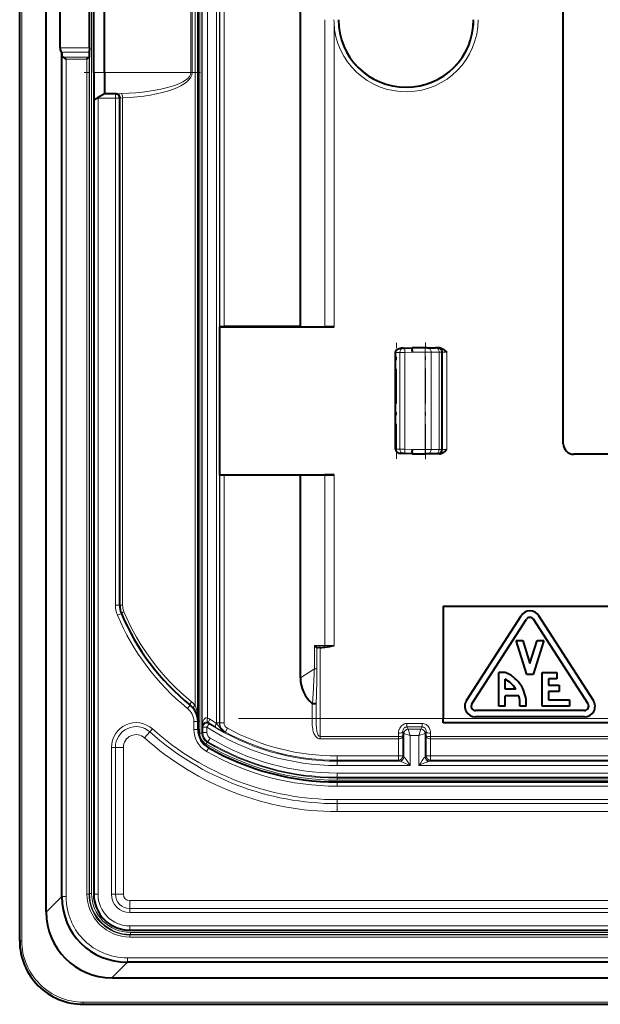
# Model space of a CAD drawing. Extents: x 0 to 420, y 0 to 297.
# Drawn here: x 299 to 318, y 99 to 130 of the extents above; entities that cross this region are included whole.
import ezdxf

# ---------------------------------------------------------------- set-up
doc = ezdxf.new("R2010")
doc.units = 0
doc.linetypes.add('DASHDOT', pattern=[18.5, 12, -3, 0.5, -3])

msp = doc.modelspace()

# ---------------------------------------------------------------- linework, layer by layer
at = {"color": 7, "lineweight": 40}
for p, q in [((299.237305, 100.99205), (299.237305, 162.325378)), ((300.07547, 101.90181), (300.07547, 161.415634)), ((304.853973, 107.8936), (304.853973, 155.423828)), ((316.353973, 116.642052), (316.353973, 146.675385)), ((308.078735, 120.328873), (308.078735, 136.32074)), ((301.570618, 128.325378), (301.570618, 134.99205)), ((301.903961, 128.325378), (301.903961, 134.99205)), ((300.512207, 129.103928), (300.512207, 134.213501)), ((301.431213, 129.103928), (301.431213, 134.213501)), ((300.540253, 128.972626), (300.56311, 128.956787)), ((301.430237, 128.972626), (301.422485, 128.815613)), ((301.431213, 129.103928), (301.430237, 128.972626)), ((300.56311, 102.385323), (300.56311, 128.956787)), ((300.56311, 128.956787), (300.569519, 128.827271)), ((301.355804, 128.748032), (301.421448, 128.81369)), ((301.421722, 128.813995), (301.422485, 128.815613)), ((301.570618, 128.325378), (301.570618, 127.466263)), ((301.903961, 128.325378), (301.903961, 127.658722)), ((301.570618, 127.466263), (301.570618, 102.458717)), ((301.57077, 127.466347), (301.692657, 127.536713)), ((301.903961, 127.658722), (301.692657, 127.536713)), ((301.692657, 127.536713), (301.703979, 127.525383)), ((302.253967, 127.658722), (301.903961, 127.658722)), ((302.253967, 127.658722), (302.302277, 127.658722)), ((302.387299, 111.557045), (302.387299, 127.525383)), ((305.53891, 120.331161), (305.544678, 120.325386)), ((305.544678, 115.658722), (305.544678, 120.325386)), ((305.544678, 120.325386), (309.135254, 120.325386)), ((308.078735, 120.328873), (305.672241, 120.328873)), ((308.078735, 120.328873), (308.84967, 120.325928)), ((309.135254, 120.325386), (308.84964, 120.325928)), ((311.070618, 119.273262), (311.070618, 119.510223)), ((311.070618, 119.273262), (311.070618, 119.510223)), ((311.070618, 119.242294), (311.070618, 119.510223)), ((311.070618, 116.473877), (311.070618, 119.510223)), ((311.070618, 116.473877), (311.070618, 119.510223)), ((311.070618, 116.473877), (311.070618, 119.510223)), ((311.070618, 116.473877), (311.070618, 119.510223)), ((311.315369, 119.649048), (311.24057, 119.646439)), ((311.315369, 119.649048), (311.368225, 119.650894)), ((311.368225, 119.650894), (311.592224, 119.658722)), ((312.012695, 119.658722), (311.592224, 119.658722)), ((312.073669, 119.658722), (312.012695, 119.658722)), ((312.073669, 119.658722), (312.33017, 119.658722)), ((312.384766, 119.658722), (312.33017, 119.658722)), ((312.420654, 119.658722), (312.384766, 119.658722)), ((312.456299, 119.658722), (312.420654, 119.658722)), ((311.070618, 117.775627), (311.070618, 118.208473)), ((311.070618, 117.806595), (311.070618, 118.177505)), ((311.070618, 117.806595), (311.070618, 118.177505)), ((311.070618, 116.473877), (311.070618, 116.741806)), ((311.070618, 116.473877), (311.070618, 116.710838)), ((311.070618, 116.473877), (311.070618, 116.710838)), ((311.070953, 116.472878), (311.076965, 116.473022)), ((311.076965, 116.473595), (311.076965, 116.473091)), ((311.315369, 116.335052), (311.24057, 116.337662)), ((311.368225, 116.333206), (311.315369, 116.335052)), ((311.592224, 116.325386), (311.368225, 116.333206)), ((311.592224, 116.325386), (312.012695, 116.325386)), ((312.073669, 116.325386), (312.012695, 116.325386)), ((312.33017, 116.325386), (312.073669, 116.325386)), ((312.384766, 116.325386), (312.33017, 116.325386)), ((312.420654, 116.325386), (312.384766, 116.325386)), ((312.456299, 116.325386), (312.420654, 116.325386)), ((361.787292, 116.308716), (316.687317, 116.308716)), ((305.53891, 115.652939), (305.544678, 115.658722)), ((305.544678, 115.658722), (309.135254, 115.658722)), ((308.078735, 115.655228), (305.672241, 115.655228)), ((308.078735, 115.655228), (308.84967, 115.658173)), ((308.078735, 109.275764), (308.078735, 115.655228)), ((309.135254, 115.658722), (308.84964, 115.658173)), ((312.570618, 111.525383), (319.020325, 111.525383)), ((312.570618, 111.525383), (312.570618, 107.991898)), ((313.308044, 108.555923), (315.024689, 111.222588)), ((313.476196, 108.447662), (315.192871, 111.114326)), ((317.133759, 108.447662), (315.417084, 111.114326)), ((317.30191, 108.555923), (315.585266, 111.222588)), ((315.204956, 109.375488), (314.871643, 110.442154)), ((314.871643, 110.442154), (315.081177, 110.442154)), ((315.081177, 110.442154), (315.304962, 109.726013)), ((315.304962, 109.726013), (315.528778, 110.442154)), ((315.738312, 110.442154), (315.404968, 109.375488)), ((315.528778, 110.442154), (315.738312, 110.442154)), ((308.710663, 110.229523), (308.638794, 110.229523)), ((314.321655, 108.375488), (314.321655, 109.442154)), ((314.457031, 109.442154), (314.321655, 109.442154)), ((315.688293, 108.375488), (315.688293, 109.442154)), ((315.688293, 109.442154), (316.154968, 109.442154)), ((316.154968, 109.442154), (316.154968, 109.242157)), ((314.521637, 108.908821), (314.521637, 109.225815)), ((315.404968, 109.375488), (315.204956, 109.375488)), ((316.154968, 109.242157), (315.888306, 109.242157)), ((315.888306, 109.242157), (315.888306, 109.04216)), ((314.861816, 108.908821), (314.521637, 108.908821)), ((315.888306, 109.04216), (316.221649, 109.04216)), ((316.221649, 108.842155), (315.888306, 108.842155)), ((315.888306, 108.842155), (315.888306, 108.575493)), ((316.221649, 109.04216), (316.221649, 108.842155)), ((314.951752, 108.708824), (314.521637, 108.708824)), ((314.521637, 108.375488), (314.521637, 108.708824)), ((315.888306, 108.575493), (316.554962, 108.575493)), ((316.554962, 108.575493), (316.554962, 108.375488)), ((317.021637, 108.242157), (313.588318, 108.242157)), ((314.521637, 108.375488), (314.321655, 108.375488)), ((314.98941, 108.375488), (314.98941, 108.399529)), ((315.188293, 108.375488), (314.98941, 108.375488)), ((316.554962, 108.375488), (315.688293, 108.375488)), ((304.853516, 107.917725), (304.853973, 107.8936)), ((304.853973, 107.646446), (304.853973, 107.8936)), ((312.570618, 107.858719), (312.570618, 107.991898)), ((317.021637, 108.04216), (313.588318, 108.04216)), ((333.717194, 107.858719), (312.570618, 107.858719)), ((309.237305, 105.99205), (333.623169, 105.99205)), ((302.703979, 101.325386), (375.77063, 101.325386)), ((375.844025, 100.317848), (302.630554, 100.317848)), ((302.147064, 99.830223), (376.327545, 99.830223)), ((301.237305, 98.99205), (377.237305, 98.99205))]:
    msp.add_line(p, q, dxfattribs=at)
at = {"color": 7, "lineweight": 18}
for p, q in [((299.303955, 100.99205), (299.303955, 162.325378)), ((300.07959, 101.90181), (300.07959, 161.415634)), ((301.435852, 102.477226), (301.435852, 160.84021)), ((301.502533, 102.477226), (301.502502, 160.84021)), ((304.909363, 155.786285), (304.909363, 107.531143)), ((304.976013, 155.786285), (304.976013, 107.531143)), ((304.980835, 107.752167), (304.980835, 155.565262)), ((305.154785, 107.999458), (305.154785, 155.317978)), ((305.435974, 107.852638), (305.435974, 155.464798)), ((305.528656, 107.852638), (305.528656, 155.464798)), ((304.761169, 108.405945), (304.761169, 154.911484)), ((305.53891, 120.331161), (305.53891, 142.986267)), ((305.672241, 120.328873), (305.672241, 142.988556)), ((304.629883, 128.325378), (304.629883, 134.99205)), ((304.67041, 128.325378), (304.67041, 134.99205)), ((308.84967, 129.99205), (308.84964, 129.906265)), ((308.84964, 120.325928), (308.84964, 129.906265)), ((309.133789, 129.99205), (309.135254, 129.906265)), ((309.135254, 120.325386), (309.135254, 129.906265)), ((301.431213, 129.103928), (300.512207, 129.103928)), ((301.430237, 128.972626), (300.540253, 128.972626)), ((300.569519, 102.385323), (300.569519, 128.827271)), ((301.421448, 128.81369), (300.594879, 128.81369)), ((300.70285, 102.385323), (300.70282, 128.748032)), ((301.355804, 128.748032), (300.70282, 128.748032)), ((301.355804, 102.463837), (301.355804, 128.748032)), ((301.422485, 102.463837), (301.422485, 128.815613)), ((301.903961, 128.325378), (301.570618, 128.325378)), ((304.629883, 128.325378), (301.903961, 128.325378)), ((304.629883, 128.325378), (304.67041, 128.325378)), ((301.703979, 127.525383), (301.703979, 102.458717)), ((302.253967, 127.525383), (301.703979, 127.525383)), ((302.253967, 127.658722), (302.253967, 127.525383)), ((302.253967, 111.557045), (302.253967, 127.525383)), ((302.387299, 127.525383), (302.253967, 127.525383)), ((302.439575, 127.664047), (302.302277, 127.658722)), ((302.387299, 127.525383), (302.411438, 127.525383)), ((302.480103, 127.531784), (302.411438, 127.525383)), ((302.480103, 111.557045), (302.480103, 127.531784)), ((311.076965, 119.510223), (311.070618, 119.510223)), ((311.076965, 119.511078), (311.070679, 119.511238)), ((311.212036, 119.515793), (311.076965, 119.511078)), ((311.076965, 119.510506), (311.076965, 119.511009)), ((311.076965, 116.473877), (311.076965, 119.510223)), ((311.212036, 119.515793), (311.370544, 119.517639)), ((311.212036, 116.468307), (311.212036, 119.515793)), ((311.370544, 119.517639), (311.592224, 119.525383)), ((311.370544, 116.466461), (311.370544, 119.517639)), ((312.010376, 119.525383), (311.592224, 119.525383)), ((312.193329, 119.525383), (312.010376, 119.525383)), ((312.010376, 116.458717), (312.010376, 119.525383)), ((312.193329, 119.525383), (312.449829, 119.525383)), ((312.193329, 116.458717), (312.193329, 119.525383)), ((312.518036, 119.525383), (312.449829, 119.525383)), ((312.449829, 116.458717), (312.449829, 119.525383)), ((312.553955, 119.525383), (312.518036, 119.525383)), ((312.518036, 116.458717), (312.518036, 119.525383)), ((312.553955, 116.458717), (312.553955, 119.525383)), ((312.687225, 119.525383), (312.553955, 119.525383)), ((312.687225, 116.458717), (312.687225, 119.525383)), ((311.212036, 116.468307), (311.076965, 116.473022)), ((311.370544, 116.466461), (311.212036, 116.468307)), ((311.592224, 116.458717), (311.370544, 116.466461)), ((311.592224, 116.458717), (312.010376, 116.458717)), ((312.193329, 116.458717), (312.010376, 116.458717)), ((312.449829, 116.458717), (312.193329, 116.458717)), ((312.518036, 116.458717), (312.449829, 116.458717)), ((312.553955, 116.458717), (312.518036, 116.458717)), ((312.687225, 116.458717), (312.553955, 116.458717)), ((305.53891, 107.858757), (305.53891, 115.652939)), ((305.672241, 107.858757), (305.672241, 115.655228)), ((308.84964, 110.28952), (308.84964, 115.658173)), ((309.135254, 110.28952), (309.135254, 115.658722)), ((302.387299, 111.557045), (302.253967, 111.557045)), ((302.438995, 111.299637), (302.31601, 111.248154)), ((302.387299, 111.557045), (302.480103, 111.557045)), ((308.84964, 110.28952), (308.516571, 110.28952)), ((308.516571, 109.55851), (308.516571, 110.28952)), ((308.594849, 109.55851), (308.594849, 110.236191)), ((308.70166, 107.991898), (308.70166, 110.229523)), ((308.84964, 110.28952), (309.135254, 110.28952)), ((308.516571, 109.55851), (308.078735, 109.275764)), ((308.516571, 109.55851), (308.594849, 109.55851)), ((304.606232, 108.412201), (304.522461, 108.308479)), ((308.443481, 108.462357), (308.443481, 107.991898)), ((308.572571, 108.446907), (308.572571, 107.991898)), ((304.853973, 107.8936), (304.720642, 107.8936)), ((304.720642, 107.646446), (304.720642, 107.8936)), ((308.443481, 107.991898), (308.572571, 107.991898)), ((308.572571, 107.991898), (308.70166, 107.991898)), ((312.570618, 107.991898), (308.70166, 107.991898)), ((303.338867, 107.567444), (303.422791, 107.661034)), ((304.853973, 107.646446), (304.720642, 107.646446)), ((305.001678, 107.713928), (304.980835, 107.752167)), ((305.001678, 107.545731), (305.001678, 107.713928)), ((305.001678, 107.713928), (305.13501, 107.713928)), ((305.20697, 107.826126), (305.13501, 107.713928)), ((305.13501, 107.545731), (305.13501, 107.713928)), ((305.20697, 107.826126), (305.190582, 107.856766)), ((305.528656, 107.852638), (305.435974, 107.852638)), ((305.435974, 107.852638), (305.436279, 107.836784)), ((305.53891, 107.858757), (305.528656, 107.852638)), ((305.672241, 107.858757), (305.53891, 107.858757)), ((305.777405, 107.682693), (305.714355, 107.565643)), ((311.300598, 107.586769), (311.302368, 107.438126)), ((311.333862, 107.520233), (311.300598, 107.586769)), ((311.908997, 107.835754), (311.432281, 107.835754)), ((311.432281, 107.723328), (311.432281, 107.835754)), ((311.908997, 107.723328), (311.432281, 107.723328)), ((311.467194, 107.653488), (311.432281, 107.723328)), ((311.874084, 107.653442), (311.467224, 107.653442)), ((311.533844, 107.453568), (311.467224, 107.653442)), ((311.807434, 107.453568), (311.874054, 107.653442)), ((311.874084, 107.653488), (311.908997, 107.723328)), ((311.908997, 107.723328), (311.908997, 107.835754)), ((312.007385, 107.520233), (312.040649, 107.586769)), ((312.040649, 107.586769), (312.03891, 107.438126)), ((303.171021, 107.380264), (303.338867, 107.567444)), ((304.976013, 107.531143), (304.909363, 107.531143)), ((304.976013, 107.531143), (305.001678, 107.545731)), ((305.001678, 107.545731), (305.13501, 107.545731)), ((305.164612, 107.25927), (305.232758, 107.373856)), ((305.714172, 107.565323), (305.705078, 107.560135)), ((308.698975, 107.424622), (311.168213, 107.424622)), ((308.698975, 107.348984), (308.698975, 107.424622)), ((308.698975, 107.348984), (311.16864, 107.348984)), ((311.167297, 107.524445), (311.168213, 107.424622)), ((311.16864, 107.424622), (311.16864, 107.348984)), ((311.169037, 106.81031), (311.169037, 107.348984)), ((311.302368, 106.81031), (311.302368, 107.438126)), ((311.333862, 106.778793), (311.333862, 107.520233)), ((311.533844, 107.453568), (311.333954, 107.520195)), ((311.807434, 107.453568), (311.533844, 107.453568)), ((311.533844, 106.511024), (311.533844, 107.453568)), ((311.807434, 107.453568), (312.007324, 107.520195)), ((311.807434, 106.511024), (311.807434, 107.453568)), ((312.007385, 106.778793), (312.007385, 107.520233)), ((312.03891, 106.81031), (312.03891, 107.438126)), ((312.172241, 106.81031), (312.172241, 107.348984)), ((312.172638, 107.348984), (312.172638, 107.424622)), ((334.221497, 107.348984), (312.172638, 107.348984)), ((312.17395, 107.524445), (312.173035, 107.424622)), ((334.221497, 107.424622), (312.173035, 107.424622)), ((302.252563, 107.082466), (302.126831, 107.082466)), ((302.126831, 102.458717), (302.126831, 107.082466)), ((302.252563, 102.458717), (302.252563, 107.082466)), ((302.503967, 107.082466), (302.252563, 107.082466)), ((302.503967, 102.458717), (302.503967, 107.082466)), ((305.138214, 107.244698), (305.104218, 107.18779)), ((305.189667, 107.067734), (305.123474, 106.951996)), ((305.138397, 107.245018), (305.164612, 107.25927)), ((311.169037, 106.81031), (309.237305, 106.81031)), ((309.237305, 106.81031), (309.237305, 106.677002)), ((309.237305, 106.644333), (309.237305, 106.677002)), ((311.169037, 106.677002), (309.237305, 106.677002)), ((309.237305, 106.644333), (309.237305, 106.511024)), ((309.237305, 106.644333), (311.208221, 106.644333)), ((311.302368, 106.81031), (311.169037, 106.81031)), ((311.169037, 106.81031), (311.169037, 106.677002)), ((311.169037, 106.677002), (311.200562, 106.645477)), ((311.200714, 106.645401), (311.208221, 106.644333)), ((311.302368, 106.81031), (311.333862, 106.778793)), ((311.334137, 106.778625), (311.33847, 106.777649)), ((312.002808, 106.777649), (312.007141, 106.778625)), ((312.007385, 106.778793), (312.03891, 106.81031)), ((312.172241, 106.81031), (312.03891, 106.81031)), ((312.133057, 106.644333), (312.140717, 106.645477)), ((312.133057, 106.644333), (334.369171, 106.644333)), ((312.140717, 106.645477), (312.172241, 106.677002)), ((334.250763, 106.81031), (312.172241, 106.81031)), ((312.172241, 106.81031), (312.172241, 106.677002)), ((334.323608, 106.677002), (312.172241, 106.677002)), ((309.237305, 106.511024), (311.533844, 106.511024)), ((311.807434, 106.511024), (334.369171, 106.511024)), ((309.237305, 106.273079), (333.927338, 106.273079)), ((309.237305, 106.139763), (309.237305, 106.273079)), ((309.237305, 106.139763), (333.927338, 106.139763)), ((309.237305, 106.139763), (309.237305, 106.114105)), ((333.912628, 106.114105), (309.237305, 106.114105)), ((309.237305, 106.114105), (309.237305, 106.047447)), ((333.912628, 106.047447), (309.237305, 106.047447)), ((309.237305, 105.99205), (309.237305, 105.858719)), ((309.237305, 105.858719), (333.623169, 105.858719)), ((309.237305, 105.310135), (309.237305, 105.435837)), ((333.238007, 105.435837), (309.237305, 105.435837)), ((309.237305, 105.058716), (309.237305, 105.310135)), ((333.487366, 105.310135), (309.237305, 105.310135)), ((309.237305, 105.058716), (333.487366, 105.058716)), ((300.56311, 102.385323), (300.07959, 101.90181)), ((300.569519, 102.385323), (300.56311, 102.385323)), ((300.70285, 102.385323), (300.569519, 102.385323)), ((301.355804, 102.463837), (301.422485, 102.463837)), ((301.422485, 102.463837), (301.435852, 102.477226)), ((301.435852, 102.477226), (301.502533, 102.477226)), ((301.570618, 102.458717), (301.703979, 102.458717)), ((302.252563, 102.458717), (302.126831, 102.458717)), ((302.503967, 102.458717), (302.252563, 102.458717)), ((375.77063, 102.25872), (302.703979, 102.258713)), ((302.703979, 102.258713), (302.703979, 102.007301)), ((302.703979, 102.007301), (302.703979, 101.881592)), ((302.703979, 102.007301), (375.77063, 102.007301)), ((300.07959, 101.90181), (300.07547, 101.90181)), ((302.703979, 101.881592), (375.77063, 101.881592)), ((302.703979, 101.458717), (375.77063, 101.458717)), ((302.703979, 101.325386), (302.703979, 101.458717)), ((302.709076, 101.177216), (302.722473, 101.190605)), ((302.709076, 101.11055), (302.709076, 101.177216)), ((375.765533, 101.177216), (302.709076, 101.177216)), ((375.765533, 101.11055), (302.709076, 101.11055)), ((375.752136, 101.257271), (302.722473, 101.257271)), ((302.722473, 101.190605), (302.722473, 101.257271)), ((375.752136, 101.190605), (302.722473, 101.190605)), ((299.303955, 100.99205), (299.237305, 100.99205)), ((375.844025, 100.457588), (302.630554, 100.457588)), ((302.630554, 100.457588), (302.630554, 100.324257)), ((302.630554, 100.317848), (302.147064, 99.834335)), ((302.630554, 100.324257), (302.630554, 100.317848)), ((375.844025, 100.324257), (302.630554, 100.324257)), ((302.147064, 99.834335), (302.147064, 99.830223)), ((302.147064, 99.834335), (376.327545, 99.834335)), ((301.237305, 99.058716), (377.237305, 99.058716)), ((301.237305, 99.058716), (301.237305, 98.99205))]:
    msp.add_line(p, q, dxfattribs=at)
at = {"color": 7, "linetype": 'DASHDOT', "lineweight": 18, "ltscale": 0.091788}
msp.add_line((304.935852, 128.325378), (301.264343, 128.325378), dxfattribs=at)
at = {"color": 7, "linetype": 'DASHDOT', "lineweight": 18, "ltscale": 0.09109}
msp.add_line((311.103973, 116.170242), (311.103973, 119.813858), dxfattribs=at)
at = {"color": 7, "linetype": 'DASHDOT', "lineweight": 18, "ltscale": 0.092}
msp.add_line((312.013855, 116.152054), (312.013855, 119.832047), dxfattribs=at)
at = {"color": 7, "linetype": 'DASHDOT', "lineweight": 18}
msp.add_line((306.131775, 107.991898), (336.938385, 107.991898), dxfattribs=at)
at = {"color": 7, "lineweight": 40}
for points in [[(300.70282, 128.748032), (300.657043, 128.779846), (300.635925, 128.79361), (300.614136, 128.80603), (300.603271, 128.810959), (300.594879, 128.81369)], [(311.070648, 119.511246), (311.072327, 119.529541), (311.077087, 119.547096), (311.084473, 119.563431), (311.094055, 119.578247), (311.105286, 119.591454), (311.117859, 119.603043), (311.13147, 119.613106), (311.145813, 119.621704), (311.160767, 119.628922), (311.176208, 119.634842), (311.208038, 119.64299), (311.24057, 119.646439)], [(312.456299, 119.658722), (312.480835, 119.657059), (312.504578, 119.652405), (312.529297, 119.644463), (312.552368, 119.634224), (312.574493, 119.621834), (312.594879, 119.608223), (312.619141, 119.589417), (312.634094, 119.576538), (312.661896, 119.550499), (312.687225, 119.525383)], [(311.070618, 116.472855), (311.072327, 116.454559), (311.077087, 116.437004), (311.084473, 116.42067), (311.094055, 116.405853), (311.105286, 116.392654), (311.117859, 116.381058), (311.13147, 116.371002), (311.145813, 116.362396), (311.160767, 116.355179), (311.176208, 116.349258), (311.208038, 116.34111), (311.24057, 116.337662)], [(312.456299, 116.325386), (312.480835, 116.327042), (312.504578, 116.331696), (312.529297, 116.339638), (312.552368, 116.349876), (312.574493, 116.362267), (312.594879, 116.375877), (312.619141, 116.394684), (312.634094, 116.407562), (312.661896, 116.433601), (312.687225, 116.458717)], [(315.188293, 108.375488), (315.190674, 108.445389), (315.18869, 108.514587), (315.182434, 108.582985), (315.171906, 108.650459), (315.157166, 108.716911), (315.138306, 108.782211), (315.115326, 108.846268), (315.088257, 108.908958), (315.055725, 108.972916), (315.018921, 109.034866), (314.978149, 109.094429), (314.933533, 109.151215), (314.885284, 109.204826), (314.833588, 109.254883), (314.778625, 109.301003), (314.749969, 109.322456), (314.720581, 109.342781), (314.680267, 109.368034), (314.638733, 109.391075), (314.596008, 109.411789)]]:
    msp.add_lwpolyline(points, dxfattribs=at)
at = {"color": 7, "lineweight": 18}
for points in [[(311.24057, 119.646439), (311.211487, 119.643402), (311.183075, 119.636307), (311.156036, 119.625114), (311.131165, 119.609741), (311.113525, 119.594429), (311.098389, 119.576347), (311.086761, 119.555893), (311.079407, 119.53373), (311.077637, 119.522469), (311.076965, 119.511078)], [(308.516571, 109.55851), (308.515045, 109.49604), (308.510254, 109.368111), (308.503113, 109.22924), (308.484985, 108.933075), (308.466248, 108.617584), (308.458221, 108.45562)], [(308.594849, 109.55851), (308.593262, 109.3647), (308.5896, 109.176201), (308.579468, 108.769562), (308.572571, 108.446907)], [(308.443481, 107.991898), (308.445099, 107.882416), (308.447235, 107.830299), (308.450623, 107.777565), (308.455811, 107.722908), (308.46344, 107.667274), (308.471222, 107.625542), (308.481415, 107.583267), (308.491577, 107.549759), (308.50412, 107.516098), (308.516357, 107.489037), (308.530945, 107.462196), (308.548492, 107.435814), (308.56958, 107.410492), (308.589417, 107.391716), (308.612427, 107.374893), (308.633881, 107.363365), (308.657654, 107.354698), (308.676178, 107.350716), (308.698975, 107.348984)], [(308.572571, 107.991898), (308.573853, 107.858604), (308.575684, 107.793701), (308.579773, 107.716064), (308.583038, 107.676758), (308.590271, 107.617409), (308.5961, 107.583649), (308.603638, 107.550362), (308.611298, 107.524216), (308.620758, 107.498894), (308.628906, 107.48159), (308.638733, 107.464928), (308.647858, 107.452682), (308.658295, 107.441849), (308.6716, 107.432159), (308.686279, 107.42617), (308.698975, 107.424622)], [(305.156952, 107.871849), (305.136658, 107.876007), (305.1138, 107.87706), (305.088867, 107.873993), (305.067932, 107.867851), (305.053955, 107.861679), (305.041992, 107.854866), (305.022766, 107.840202), (305.008362, 107.824844), (305, 107.81311), (304.993347, 107.801208), (304.988098, 107.788963), (304.984344, 107.776657), (304.980835, 107.752167)], [(305.436279, 107.836784), (305.487701, 107.772186), (305.537781, 107.707336), (305.562927, 107.676888), (305.588776, 107.648605), (305.625, 107.61454), (305.644104, 107.599113), (305.663849, 107.584862), (305.684204, 107.571854), (305.705078, 107.560135)], [(311.432281, 107.835754), (311.408539, 107.834526), (311.385071, 107.830864), (311.362091, 107.824829), (311.345306, 107.81881), (311.32901, 107.811562), (311.298218, 107.793678), (311.270325, 107.771873), (311.245575, 107.746719), (311.224182, 107.718872), (311.206238, 107.688957), (311.196777, 107.669411), (311.18869, 107.649414), (311.181824, 107.628639), (311.1763, 107.607635), (311.169342, 107.565887), (311.167297, 107.524445)], [(312.17395, 107.524445), (312.171875, 107.566422), (312.168945, 107.58757), (312.164734, 107.608719), (312.155823, 107.64019), (312.143768, 107.671021), (312.12851, 107.700752), (312.109985, 107.728905), (312.087402, 107.755875), (312.061523, 107.779922), (312.032623, 107.800392), (312.001129, 107.816666), (311.971405, 107.827148), (311.94043, 107.833588), (311.908997, 107.835754)], [(311.16864, 107.424622), (311.234955, 107.426765), (311.26236, 107.4291), (311.283264, 107.431931), (311.293671, 107.434105), (311.299988, 107.436195), (311.301514, 107.437042), (311.302002, 107.437469), (311.302368, 107.438126)], [(311.16864, 107.348984), (311.200623, 107.351715), (311.230652, 107.359146), (311.244232, 107.364449), (311.256531, 107.370674), (311.275177, 107.38385), (311.289032, 107.39904), (311.297852, 107.415359), (311.301086, 107.426674), (311.302368, 107.438126)], [(312.03891, 107.438126), (312.039246, 107.437508), (312.040985, 107.436325), (312.055511, 107.432373), (312.089447, 107.42807), (312.137146, 107.425247), (312.172638, 107.424622)], [(312.03891, 107.438126), (312.041077, 107.422798), (312.046936, 107.407684), (312.056763, 107.393272), (312.070526, 107.380157), (312.091675, 107.366982), (312.117523, 107.356956), (312.146423, 107.350845), (312.172638, 107.348984)], [(311.533844, 106.511024), (311.391541, 106.574265), (311.320557, 106.604836), (311.265015, 106.627335), (311.238922, 106.636795), (311.216614, 106.643158), (311.208221, 106.644333)], [(311.533844, 106.511024), (311.448578, 106.637329), (311.405762, 106.698769), (311.374512, 106.741142), (311.359589, 106.759483), (311.346313, 106.773132), (311.340881, 106.776863), (311.33847, 106.777649)], [(312.002808, 106.777649), (312.000183, 106.776764), (311.993713, 106.772049), (311.986084, 106.764397), (311.969147, 106.744164), (311.935364, 106.698578), (311.913513, 106.667526), (311.867157, 106.5998), (311.807434, 106.511024)], [(312.133057, 106.644333), (312.127106, 106.643639), (312.112, 106.639862), (312.094238, 106.633987), (312.055237, 106.619072), (311.985352, 106.589775), (311.845978, 106.528252), (311.807434, 106.511024)], [(300.70285, 102.385323), (300.705414, 102.282547), (300.713165, 102.180252), (300.726074, 102.07869), (300.744171, 101.978127), (300.767365, 101.878822), (300.795624, 101.781036), (300.811646, 101.732796), (300.828918, 101.685036), (300.853882, 101.622147), (300.880981, 101.560242), (300.910248, 101.49939), (300.952972, 101.419281), (300.999451, 101.341393), (301.049561, 101.265892), (301.10321, 101.192947), (301.160278, 101.122719), (301.220703, 101.055351), (301.284271, 100.990997), (301.350891, 100.929794), (301.42041, 100.871872), (301.492706, 100.817352), (301.554932, 100.77459), (301.618896, 100.734337), (301.684448, 100.696648), (301.751495, 100.661568), (301.796936, 100.639694), (301.842957, 100.619011), (301.889679, 100.59948), (301.936951, 100.581169), (302.032837, 100.548309), (302.129608, 100.520668), (302.227875, 100.497986), (302.327332, 100.480324), (302.427795, 100.46769), (302.528961, 100.460114), (302.630554, 100.457588)]]:
    msp.add_lwpolyline(points, dxfattribs=at)
for centre, radius, start, end in [((311.403961, 129.99205), 2.270347, 182.16552, 0.000005), ((311.403961, 129.99205), 2.137034, 179.999995, 0), ((303.053955, 111.557045), 0.8, 179.999995, 202.712696), ((303.013428, 111.557045), 0.533333, 179.999995, 202.71271), ((309.196777, 114.145195), 7.236475, 202.712696, 231.068951), ((309.237305, 114.145195), 7.503145, 202.712696, 231.068951), ((304.146759, 107.8936), 0.800001, 39.824367, 51.068925), ((304.187317, 107.8936), 0.533333, 359.999968, 51.068956), ((303.489258, 107.914001), 1.364347, 359.143571, 21.145069), ((305.081268, 107.748398), 0.261612, 57.352368, 73.674983), ((309.155884, 114.107712), 7.291099, 237.350867, 239.325502), ((252.538071, 107.969017), 56.163581, 359.444626, 0.023344), ((302.903961, 107.082466), 0.777124, 48.116569, 179.999995), ((302.903961, 107.082466), 0.651416, 48.116572, 179.999995), ((309.237305, 114.145195), 8.709357, 228.116615, 270.000004), ((305.52063, 107.646446), 0.8, 179.999995, 240.234545), ((305.135071, 107.713806), 0.133382, 57.365768, 179.949216), ((309.237305, 114.107605), 7.59658, 237.314981, 270.000004), ((305.121765, 107.748367), 0.128398, 57.594252, 74.097457), ((309.196533, 114.107742), 7.424451, 237.346086, 239.320598), ((309.237305, 114.107605), 7.463267, 237.314981, 269.999997), ((307.725708, 111.603539), 4.52022, 239.158818, 243.447125), ((305.859619, 107.852882), 0.330982, 180.042834, 242.171696), ((305.872253, 107.85878), 0.333321, 180.003984, 241.692859), ((305.872192, 107.858757), 0.199964, 179.999076, 241.697845), ((309.237305, 114.107605), 7.29729, 241.696848, 269.999997), ((311.432739, 107.591446), 0.131993, 90.204799, 182.026143), ((311.467407, 107.519997), 0.133454, 90.085523, 179.914477), ((311.87384, 107.519997), 0.133454, 0.085495, 89.914495), ((311.908508, 107.591446), 0.131993, 357.973856, 89.795206), ((302.903961, 107.082466), 0.4, 48.116572, 179.999995), ((309.237305, 114.145195), 9.08648, 228.116615, 269.999997), ((309.237305, 114.145195), 8.835065, 228.116615, 269.999997), ((305.309296, 107.531143), 0.399929, 179.999213, 239.151701), ((305.309265, 107.531128), 0.333251, 179.996918, 239.153968), ((305.335022, 107.545746), 0.333322, 180.003806, 239.256312), ((305.334961, 107.545723), 0.199965, 179.999199, 239.260888), ((309.237305, 114.107605), 7.834527, 239.260123, 269.999997), ((309.237305, 114.107605), 7.430603, 241.696848, 269.999997), ((309.237305, 114.107605), 8.060158, 239.150895, 269.999997), ((309.237305, 114.145195), 8.28648, 240.234559, 269.999997), ((309.237305, 114.107605), 7.993502, 239.150895, 269.999997), ((309.237305, 114.107605), 7.96784, 239.260123, 269.999997), ((311.205811, 106.776497), 0.132427, 271.041642, 0.49731), ((312.135437, 106.776497), 0.132427, 179.502685, 268.958359), ((302.709045, 102.463806), 1.353257, 179.999008, 270.000988), ((302.709045, 102.463806), 1.286586, 179.99868, 270.001316), ((302.722473, 102.477211), 1.286601, 179.999336, 270.00066), ((302.722473, 102.477203), 1.219931, 179.999008, 270.000988), ((302.703979, 102.458717), 1, 179.999995, 269.999997), ((302.703979, 102.458717), 0.577124, 179.999995, 269.999916), ((302.703979, 102.458717), 0.451416, 179.999995, 269.999929), ((302.703979, 102.458717), 0.2, 179.999995, 269.999929), ((301.237305, 100.99205), 1.933333, 179.999995, 269.999997)]:
    msp.add_arc(centre, radius, start, end, dxfattribs=at)
at = {"color": 7, "lineweight": 40}
for centre, radius, start, end in [((311.403961, 129.99205), 2.128846, 180.00005, 359.999952), ((302.253967, 127.525383), 0.133333, 0, 90.000003), ((305.635559, 122.687332), 2.358469, 267.651608, 270.891173), ((314.091766, 119.60408), 2.500519, 178.754233, 181.803315), ((316.687317, 116.642059), 0.33334, 180.001252, 270.001268), ((314.091766, 116.38002), 2.500519, 178.196685, 181.245767), ((305.635559, 113.296768), 2.358468, 89.108827, 92.348399), ((303.053955, 111.557045), 0.666667, 179.999995, 202.712696), ((309.237305, 114.145195), 7.369812, 202.712696, 231.068951), ((315.304962, 111.04216), 0.333333, 32.771408, 147.228593), ((315.304962, 111.04216), 0.133333, 32.771408, 147.228593), ((309.261902, 111.287689), 1.245346, 233.252234, 237.609909), ((308.628906, 110.321701), 0.092327, 248.271021, 276.101986), ((308.713959, 111.410919), 1.181375, 269.840007, 276.264627), ((308.429413, 113.319817), 3.111028, 277.637495, 283.111659), ((314.457031, 109.108826), 0.333333, 65.354207, 90.000003), ((309.168091, 109.275742), 1.089349, 179.998571, 228.303175), ((314.161804, 108.501472), 0.809334, 30.189436, 63.585557), ((313.588318, 108.375488), 0.333333, 147.228593, 269.999997), ((314.102539, 108.448631), 0.888163, 356.830435, 17.033493), ((317.021637, 108.375488), 0.333333, 269.999997, 32.771408), ((304.187317, 107.8936), 0.666667, 0, 51.068956), ((308.460083, 108.478683), 0.023211, 224.512939, 265.40063), ((308.46286, 107.692444), 0.7628, 81.72626, 90.347823), ((313.588318, 108.375488), 0.133333, 147.228593, 269.999997), ((317.021637, 108.375488), 0.133333, 269.999997, 32.771408), ((305.52063, 107.646446), 0.666667, 179.999995, 240.234559), ((309.237305, 114.145195), 8.153147, 240.234559, 269.999997), ((302.703979, 102.458717), 1.133333, 179.999995, 269.999997), ((301.237305, 100.99205), 2, 179.999995, 269.999997)]:
    msp.add_arc(centre, radius, start, end, dxfattribs=at)
for centre, major_axis, ratio, start_param, end_param in [((300.546143, 129.103928), (0, 0.133331), 0.254419, 1.570796323, 2.967059725), ((300.70282, 128.827484), (-0.133331, 0), 0.176327, 0.008726646, 0.62713098), ((302.764404, 102.519157), (1.60318, 1.60318), 0.940942, 2.386613796, 3.896572627), ((302.271606, 102.026337), (-1.596313, -1.596321), 0.944802, 5.526147567, 7.040220779)]:
    msp.add_ellipse(centre, major_axis=major_axis, ratio=ratio, start_param=start_param, end_param=end_param, dxfattribs=at)
at = {"color": 7, "lineweight": 18}
for centre, major_axis, ratio, start_param, end_param in [((302.123169, 128.325378), (2.506714, 0), 0.26595, 4.838948792, 6.283185307), ((302.163635, 128.325394), (2.506805, -0.000015), 0.319139, 4.838975162, 6.283185307), ((302.302277, 127.525383), (0, 0.133331), 0.818861, 4.712388974, 6.283185307), ((302.439575, 127.531784), (0.005402, -0.133224), 0.303805, 1.558460316, 3.008716831), ((311.320038, 119.515793), (0.004639, -0.133255), 0.80984, 3.141592654, 4.68411636), ((311.372864, 119.517639), (0.004639, -0.133255), 0.017442, 3.141592654, 4.711779904), ((312.012695, 119.525383), (0, 0.133331), 0.017452, 0.000000004, 1.57079633), ((312.073669, 119.525383), (0, 0.133331), 0.897344, 4.712388972, 6.283185307), ((312.33017, 119.525383), (0, 0.133331), 0.897344, 4.712388972, 6.283185307), ((312.384766, 119.525383), (0, 0.133331), 0.999683, 4.712388837, 6.283185307), ((312.420654, 119.525383), (0, 0.133331), 0.999683, 4.712388837, 6.283185307), ((311.245239, 116.470917), (0.168182, -0.005875), 0.792252, 3.169866984, 4.712392069), ((311.320038, 116.468307), (-0.004639, -0.133255), 0.80984, 4.740661699, 6.283185307), ((311.372864, 116.466461), (-0.004639, -0.133255), 0.017442, 4.712998064, 6.283185307), ((312.012695, 116.458717), (0, 0.133331), 0.017452, 1.57079633, 3.141592654), ((312.073669, 116.458717), (0, 0.133331), 0.897344, 3.141592654, 4.712388972), ((312.33017, 116.458717), (0, 0.133331), 0.897344, 3.141592654, 4.712388972), ((312.384766, 116.458717), (0, 0.133331), 0.999683, 3.141592654, 4.712388837), ((312.420654, 116.458717), (0, 0.133331), 0.999683, 3.141592654, 4.712388837), ((302.562012, 111.35112), (0.122986, 0.051483), 0.122298, 1.85506553, 3.141592654), ((308.836792, 110.28952), (0, -0.059998), 0.214197, 0.491531955, 1.570796323), ((304.690002, 108.515923), (-0.083771, -0.103722), 0.240946, 4.90462043, 6.283185307), ((304.801697, 108.405945), (0.102386, 0.085388), 0.200249, 1.806472725, 3.141592654), ((305.114136, 107.752174), (-0.003174, -0.258232), 0.516172, 2.855679239, 4.718763536), ((305.195435, 107.999458), (-0.037476, -0.127953), 0.293568, 4.798180056, 6.256322076), ((305.263031, 107.968674), (-0.07193, -0.112267), 0.260164, 4.877566207, 6.265109497), ((305.476898, 107.836784), (-0.068024, -0.114677), 0.265364, 4.86850934, 6.265082899), ((311.167297, 107.586769), (0.133331, 0.001228), 0.46744, 4.708074548, 6.263442039), ((311.467194, 107.520233), (0.119263, 0.059616), 0.999239, 1.107575109, 2.677762128), ((311.874084, 107.520233), (-0.119263, 0.059616), 0.999239, 3.605422952, 5.175610198), ((312.17395, 107.586769), (0.133331, -0.001228), 0.46744, 3.161335924, 4.716703423), ((311.169037, 106.81031), (0.094269, 0.094284), 0.999695, 3.927143214, 5.497634954), ((311.200562, 106.778793), (0.094269, 0.094284), 0.999695, 3.927143214, 5.497634954), ((312.140717, 106.778793), (-0.094269, 0.094284), 0.999695, 0.785550353, 2.356042094), ((312.172241, 106.81031), (-0.094269, 0.094284), 0.999695, 0.785550353, 2.356042094), ((302.764465, 102.519211), (-1.598694, -1.598701), 0.940753, 5.52830654, 7.038062345), ((302.272522, 102.02726), (1.591675, 1.591675), 0.947738, 2.386609116, 3.896577586)]:
    msp.add_ellipse(centre, major_axis=major_axis, ratio=ratio, start_param=start_param, end_param=end_param, dxfattribs=at)

doc.saveas('drawing.dxf')
